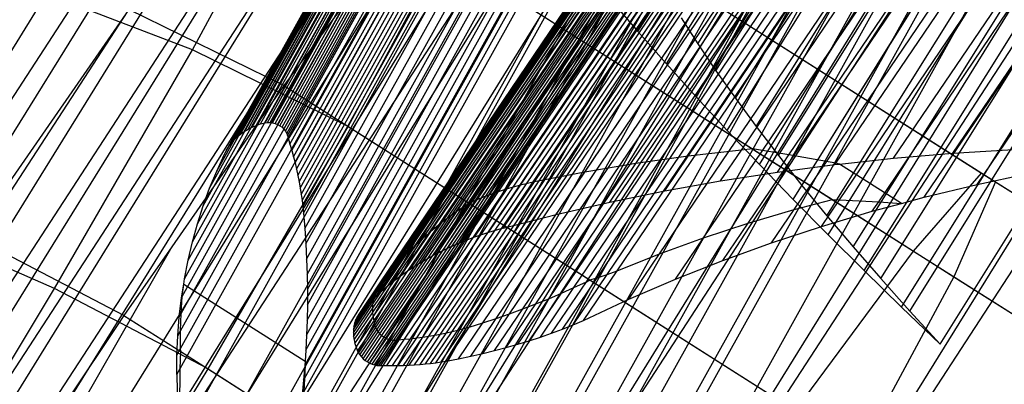
# Model space of a CAD drawing. Units: centimetres. Extents: x -602 to 971, y 23 to 1055.
# Drawn here: x -87 to -87, y 84 to 84 of the extents above; entities that cross this region are included whole.
import ezdxf

# ---------------------------------------------------------------- set-up
doc = ezdxf.new("R2010")
doc.units = ezdxf.units.CM
doc.layers.add('Engins', color=7, linetype='Continuous')

# ---------------------------------------------------------------- blocks, each defined once
blk = doc.blocks.new('total sub')
at = {"layer": 'Engins', "color": 0}
for p, q in [((28.5574, 592.0779, 82.157), (27.3362, 605.9485, 79.6265)), ((28.7409, 592.0143, 81.7199), (27.5196, 605.8849, 79.1894)), ((28.9337, 591.9522, 81.2866), (27.7124, 605.8228, 78.7561)), ((28.2257, 591.9204, 81.4538), (27.0044, 605.791, 78.9233)), ((29.1358, 591.8917, 80.8574), (27.9146, 605.7623, 78.3269)), ((28.4786, 591.8681, 81.0453), (27.2574, 605.7387, 78.5148)), ((29.3472, 591.8328, 80.4324), (28.1259, 605.7034, 77.9019)), ((28.7402, 591.8176, 80.6422), (27.519, 605.6882, 78.1117)), ((29.0104, 591.7688, 80.2445), (27.7891, 605.6394, 77.714)), ((29.5677, 591.7755, 80.0119), (28.3464, 605.646, 77.4814)), ((29.2889, 591.7218, 79.8524), (28.0677, 605.5924, 77.3219)), ((29.7972, 591.7198, 79.596), (28.5759, 605.5904, 77.0655)), ((29.5757, 591.6766, 79.4661), (28.3545, 605.5472, 76.9356)), ((30.0356, 591.6658, 79.1849), (28.8143, 605.5364, 76.6544)), ((29.8707, 591.6332, 79.0858), (28.6495, 605.5038, 76.5553)), ((30.1737, 591.5916, 78.7116), (28.9525, 605.4622, 76.1811)), ((30.2828, 591.6135, 78.7788), (29.0616, 605.4841, 76.2483)), ((30.4846, 591.5519, 78.3438), (29.2634, 605.4225, 75.8133)), ((30.5387, 591.5629, 78.3779), (29.3175, 605.4335, 75.8474)), ((30.8032, 591.514, 77.9824), (29.582, 605.3846, 75.4519)), ((30.1753, 592.4748, 87.0502), (29.5746, 604.1006, 95.098)), ((30.4043, 592.4125, 87.1572), (29.8036, 604.0383, 95.2051)), ((29.9088, 592.2362, 87.375), (29.3081, 603.862, 95.4229)), ((30.1968, 592.1601, 87.5064), (29.5961, 603.7859, 95.5543)), ((29.6504, 592.0036, 87.7109), (29.0501, 603.6204, 95.7525)), ((29.995, 591.9747, 87.9074), (29.3979, 603.5312, 95.9073)), ((29.3952, 591.8748, 88.1251), (28.801, 603.3761, 96.0868)), ((29.7998, 591.8424, 88.3502), (29.2091, 603.2746, 96.264)), ((29.1498, 591.7263, 88.5321), (28.5606, 603.1292, 96.4256)), ((29.618, 591.6309, 88.743), (29.0298, 603.016, 96.6242)), ((28.917, 591.5041, 88.8941), (28.3292, 602.8797, 96.7688)), ((29.4467, 591.3996, 89.1266), (28.86, 602.7556, 96.9877)), ((28.6932, 591.2798, 89.2605), (28.1069, 602.6278, 97.1161)), ((29.2851, 591.167, 89.5136), (28.6998, 602.4935, 97.3543)), ((28.4786, 591.0535, 89.6313), (27.8937, 602.3735, 97.4675)), ((29.1331, 590.933, 89.9038), (28.5494, 602.2299, 97.7239)), ((28.2733, 590.8254, 90.0061), (27.6898, 602.1171, 97.8227)), ((28.2181, 590.7598, 90.1143), (27.6351, 602.0433, 97.9253)), ((28.1669, 590.6935, 90.2242), (27.5844, 601.9686, 98.0293)), ((28.9909, 590.6979, 90.297), (28.4087, 601.9648, 98.0964)), ((28.1199, 590.6265, 90.3354), (27.5378, 601.8932, 98.1347)), ((28.9561, 590.6453, 90.3846), (28.3743, 601.9056, 98.1794)), ((28.077, 590.559, 90.4481), (27.4954, 601.8172, 98.2414)), ((28.9198, 590.593, 90.4717), (28.3384, 601.8466, 98.2619)), ((28.0384, 590.4911, 90.562), (27.4571, 601.7405, 98.3493)), ((28.8823, 590.5347, 90.5541), (28.3009, 601.7878, 98.344)), ((28.8441, 590.4618, 90.6256), (28.2619, 601.7294, 98.4255)), ((28.0053, 590.3962, 90.6586), (27.4232, 601.6634, 98.4582)), ((28.7631, 590.3171, 90.7673), (28.1794, 601.6133, 98.587)), ((28.8043, 590.3892, 90.6967), (28.2214, 601.6712, 98.5065)), ((27.9767, 590.2989, 90.7548), (27.3935, 601.5858, 98.5681)), ((28.7203, 590.2454, 90.8374), (28.1359, 601.5558, 98.6669)), ((27.9523, 590.2011, 90.8518), (27.3681, 601.5079, 98.6788)), ((28.6761, 590.1742, 90.907), (28.0909, 601.4986, 98.7462)), ((28.6303, 590.1034, 90.976), (28.0445, 601.4417, 98.8249)), ((27.9323, 590.1029, 90.9493), (27.3471, 601.4297, 98.7902)), ((28.5831, 590.0331, 91.0446), (27.9966, 601.3851, 98.9029)), ((27.9167, 590.0043, 91.0474), (27.3304, 601.3513, 98.9022)), ((28.5345, 589.9633, 91.1126), (27.9472, 601.329, 98.9804)), ((27.9055, 589.9056, 91.1458), (27.3182, 601.2728, 99.0147)), ((28.4844, 589.894, 91.18), (27.8965, 601.2732, 99.0572)), ((28.4194, 589.8108, 91.2607), (27.8307, 601.2062, 99.1491)), ((28.4417, 589.8382, 91.2341), (27.8532, 601.2283, 99.1188)), ((28.4634, 589.866, 91.2072), (27.8752, 601.2507, 99.0881)), ((27.8986, 589.784, 91.2673), (27.31, 601.1762, 99.1535)), ((27.8986, 589.8066, 91.2446), (27.3103, 601.1942, 99.1275)), ((27.9006, 589.7614, 91.2899), (27.3117, 601.1584, 99.1794)), ((27.9046, 589.739, 91.3125), (27.3155, 601.1407, 99.2053)), ((28.3487, 589.73, 91.3388), (27.7591, 601.1409, 99.238)), ((28.3729, 589.7566, 91.3131), (27.7836, 601.1625, 99.2087)), ((28.3965, 589.7836, 91.2871), (27.8074, 601.1842, 99.1791)), ((27.9107, 589.7168, 91.3349), (27.3213, 601.1232, 99.2309)), ((27.9187, 589.695, 91.3571), (27.3291, 601.1061, 99.2563)), ((27.9287, 589.6737, 91.3788), (27.3388, 601.0893, 99.2812)), ((28.2985, 589.6775, 91.3894), (27.7084, 601.0985, 99.2955)), ((28.3239, 589.7036, 91.3643), (27.7341, 601.1196, 99.2669)), ((27.9406, 589.6529, 91.4001), (27.3505, 601.0731, 99.3056)), ((27.9543, 589.6328, 91.4208), (27.364, 601.0573, 99.3293)), ((27.9699, 589.6133, 91.4409), (27.3794, 601.0421, 99.3524)), ((27.9872, 589.5946, 91.4602), (27.3965, 601.0276, 99.3746)), ((28.2186, 589.6011, 91.4627), (27.6278, 601.0367, 99.3789)), ((28.2458, 589.6263, 91.4386), (27.6552, 601.057, 99.3515)), ((28.2725, 589.6517, 91.4142), (27.6821, 601.0777, 99.3237)), ((28.0062, 589.5769, 91.4787), (27.4152, 601.0139, 99.3959)), ((28.0267, 589.56, 91.4964), (27.4356, 601.0009, 99.4162)), ((28.0384, 589.5524, 91.5045), (27.4472, 600.995, 99.4256)), ((28.0517, 589.5462, 91.5112), (27.4604, 600.9903, 99.4333)), ((28.0662, 589.5416, 91.5164), (27.4749, 600.9869, 99.4393)), ((28.0816, 589.5387, 91.5199), (27.4902, 600.9848, 99.4434)), ((28.0975, 589.5376, 91.5217), (27.5061, 600.9842, 99.4455)), ((28.1135, 589.5382, 91.5216), (27.5221, 600.985, 99.4455)), ((28.1293, 589.5407, 91.5197), (27.5378, 600.9872, 99.4435)), ((28.1443, 589.5449, 91.5161), (27.5529, 600.9908, 99.4395)), ((28.1583, 589.5507, 91.5108), (27.567, 600.9957, 99.4335)), ((28.171, 589.558, 91.504), (27.5797, 601.0017, 99.4258)), ((28.1819, 589.5666, 91.4958), (27.5907, 601.0087, 99.4165)), ((28.1909, 589.5763, 91.4865), (27.5998, 601.0165, 99.4058)), ((26.7683, 590.1361, 78.9805), (25.6326, 598.3079, 67.4818)), ((26.7785, 590.1466, 78.987), (25.6428, 598.3184, 67.4883)), ((26.7905, 590.1558, 78.9923), (25.6548, 598.3276, 67.4936)), ((26.804, 590.1634, 78.9964), (25.6683, 598.3353, 67.4977)), ((26.8187, 590.1693, 78.9991), (25.683, 598.3411, 67.5004)), ((26.8341, 590.1733, 79.0004), (25.6984, 598.3451, 67.5017)), ((26.85, 590.1752, 79.0003), (25.7143, 598.347, 67.5016)), ((26.866, 590.1752, 78.9986), (25.7303, 598.347, 67.4999)), ((26.8816, 590.173, 78.9956), (25.7459, 598.3448, 67.4969)), ((26.8964, 590.1689, 78.9912), (25.7607, 598.3407, 67.4925)), ((26.9102, 590.1629, 78.9855), (25.7745, 598.3347, 67.4869)), ((26.9225, 590.1552, 78.9788), (25.7868, 598.327, 67.4801)), ((26.933, 590.1458, 78.9712), (25.7973, 598.3177, 67.4725)), ((26.7356, 590.0907, 78.9515), (25.5998, 598.2625, 67.4528)), ((26.7511, 590.1138, 78.9664), (25.6154, 598.2856, 67.4677)), ((26.9648, 590.1229, 78.9517), (25.8291, 598.2947, 67.453)), ((26.9961, 590.0994, 78.9319), (25.8604, 598.2712, 67.4332)), ((27.0269, 590.0755, 78.9119), (25.8912, 598.2473, 67.4132)), ((26.7, 590.0177, 78.9031), (25.5643, 598.1895, 67.4044)), ((26.7099, 590.0425, 78.9198), (25.5742, 598.2143, 67.4211)), ((26.7218, 590.0669, 78.9359), (25.5861, 598.2387, 67.4372)), ((27.0572, 590.0512, 78.8916), (25.9215, 598.223, 67.3929)), ((27.0869, 590.0264, 78.8711), (25.9512, 598.1982, 67.3724)), ((26.6859, 589.9669, 78.8684), (25.5502, 598.1387, 67.3697)), ((26.692, 589.9924, 78.8859), (25.5563, 598.1642, 67.3872)), ((27.116, 590.0011, 78.8502), (25.9803, 598.1729, 67.3515)), ((27.1446, 589.9755, 78.8292), (26.0089, 598.1473, 67.3305)), ((26.6799, 589.9154, 78.8324), (25.5442, 598.0872, 67.3337)), ((26.6819, 589.9412, 78.8505), (25.5462, 598.113, 67.3518)), ((27.1727, 589.9494, 78.8079), (26.037, 598.1212, 67.3092)), ((27.2001, 589.9229, 78.7863), (26.0644, 598.0947, 67.2876)), ((27.227, 589.896, 78.7646), (26.0913, 598.0678, 67.2659)), ((26.6799, 589.8897, 78.8141), (25.5442, 598.0615, 67.3154)), ((26.682, 589.8641, 78.7957), (25.5463, 598.0359, 67.2971)), ((26.6861, 589.8388, 78.7774), (25.5504, 598.0106, 67.2787)), ((27.2533, 589.8687, 78.7426), (26.1176, 598.0405, 67.2439)), ((27.279, 589.841, 78.7204), (26.1433, 598.0128, 67.2217)), ((26.7104, 589.7295, 78.6972), (25.5747, 597.9013, 67.1985)), ((27.3407, 589.7721, 78.6653), (26.205, 597.9439, 67.1666)), ((27.4011, 589.7024, 78.6098), (26.2654, 597.8742, 67.1111)), ((26.7391, 589.621, 78.6173), (25.6034, 597.7928, 67.1186)), ((27.4601, 589.6319, 78.5539), (26.3244, 597.8037, 67.0552)), ((27.5178, 589.5606, 78.4975), (26.3821, 597.7324, 66.9988)), ((26.7721, 589.5136, 78.5377), (25.6364, 597.6854, 67.039)), ((27.5741, 589.4886, 78.4407), (26.4384, 597.6604, 66.9421)), ((26.8093, 589.4072, 78.4585), (25.6736, 597.579, 66.9598)), ((27.6291, 589.4158, 78.3836), (26.4934, 597.5876, 66.8849)), ((27.6826, 589.3422, 78.326), (26.5469, 597.514, 66.8273)), ((26.8507, 589.3021, 78.3797), (25.715, 597.4739, 66.881)), ((27.7347, 589.268, 78.2681), (26.599, 597.4398, 66.7694)), ((26.8963, 589.1984, 78.3014), (25.7606, 597.3702, 66.8027)), ((27.7854, 589.193, 78.2098), (26.6497, 597.3648, 66.7111)), ((26.946, 589.096, 78.2238), (25.8103, 597.2678, 66.7251)), ((27.8343, 589.1198, 78.1478), (26.699, 597.2892, 66.6525)), ((27.8808, 589.0529, 78.0756), (26.7468, 597.2128, 66.5935)), ((26.9985, 589.0041, 78.1344), (25.8641, 597.167, 66.6482)), ((27.9259, 588.9854, 78.003), (26.7931, 597.1359, 66.5343)), ((27.0546, 588.9171, 78.0411), (25.9219, 597.0679, 66.572)), ((27.1147, 588.8318, 77.9489), (25.9836, 596.9705, 66.4967)), ((27.1787, 588.748, 77.8579), (26.0492, 596.875, 66.4223)), ((27.2487, 588.6507, 77.7897), (26.1187, 596.7814, 66.3489)), ((28.1181, 588.654, 77.7154), (26.9875, 596.789, 66.2685)), ((27.5067, 588.3045, 77.5688), (26.3734, 596.4589, 66.0946)), ((28.3252, 588.2861, 77.4865), (27.1911, 596.4459, 66.0046)), ((27.7724, 587.9695, 77.3416), (26.6367, 596.1413, 65.8429)), ((28.5397, 587.9352, 77.2415), (27.404, 596.107, 65.7428)), ((28.0442, 587.657, 77.0927), (26.9085, 595.8288, 65.594)), ((28.7617, 587.6006, 76.9817), (27.6259, 595.7724, 65.483)), ((28.3244, 587.3497, 76.8466), (27.1887, 595.5215, 65.3479)), ((28.9926, 587.2703, 76.7242), (27.8569, 595.4421, 65.2255)), ((28.6129, 587.0477, 76.6035), (27.4772, 595.2195, 65.1048)), ((29.2325, 586.9446, 76.469), (28.0968, 595.1164, 64.9703)), ((28.9095, 586.7512, 76.3634), (27.7738, 594.923, 64.8647)), ((29.4812, 586.6236, 76.2163), (28.3455, 594.7954, 64.7176)), ((29.2142, 586.4602, 76.1266), (28.0785, 594.632, 64.6279)), ((29.7386, 586.3074, 75.9662), (28.6029, 594.4792, 64.4675)), ((29.5267, 586.175, 75.8931), (28.391, 594.3468, 64.3944)), ((30.0045, 585.9962, 75.7188), (28.8688, 594.168, 64.2201)), ((29.8469, 585.8957, 75.6629), (28.7112, 594.0675, 64.1642)), ((30.2788, 585.6902, 75.4742), (29.1431, 593.862, 63.9755)), ((30.1747, 585.6223, 75.4363), (29.0389, 593.7941, 63.9376)), ((30.6273, 593.7631, 109.7369), (31.2453, 587.0201, 111.5496)), ((29.8977, 593.7123, 109.7863), (30.5161, 586.9641, 111.6004)), ((31.2313, 587.1027, 58.4604), (30.7735, 593.7084, 60.233)), ((29.1676, 593.6544, 109.8186), (29.786, 586.9056, 111.6328)), ((29.7696, 587.0196, 58.3927), (29.3106, 593.6421, 60.1698)), ((30.5008, 587.0635, 58.4177), (30.0423, 593.6788, 60.1928)), ((28.4376, 593.5893, 109.8338), (29.0556, 586.8447, 111.6469)), ((29.0382, 586.9708, 58.3855), (28.5789, 593.5983, 60.164)), ((27.8324, 593.5226, 109.8157), (28.4494, 586.7898, 111.6256)), ((28.3072, 586.9173, 58.3961), (27.8477, 593.5474, 60.1753)), ((28.1345, 593.5584, 109.8306), (28.7522, 586.8181, 111.6426)), ((30.5099, 585.3551, 75.2132), (29.3742, 593.5269, 63.7145)), ((30.5615, 585.3894, 75.2325), (29.4258, 593.5612, 63.7338)), ((27.5769, 586.8591, 58.4245), (27.1175, 593.4894, 60.2037)), ((27.5318, 593.4822, 109.789), (28.1478, 586.76, 111.5961)), ((26.848, 586.7962, 58.4706), (26.3887, 593.4245, 60.2492)), ((27.2332, 593.437, 109.7506), (27.848, 586.7287, 111.5539)), ((26.246, 586.7357, 58.5406), (25.7871, 593.3581, 60.3176)), ((26.5461, 586.7675, 58.4995), (26.0869, 593.3936, 60.2776)), ((26.9372, 593.3873, 109.7005), (27.5504, 586.6959, 111.4993)), ((25.9483, 586.7008, 58.5937), (25.4897, 593.3179, 60.3693)), ((26.6444, 593.333, 109.639), (27.2558, 586.6617, 111.4324)), ((25.6534, 586.6629, 58.6587), (25.1953, 593.273, 60.4325)), ((26.3553, 593.2744, 109.5659), (26.9645, 586.6262, 111.3532)), ((30.8524, 585.0941, 74.9939), (29.7167, 593.2659, 63.4952)), ((26.0704, 593.2115, 109.4816), (26.6772, 586.5895, 111.2618)), ((25.7902, 593.1445, 109.3862), (26.3944, 586.5515, 111.1586)), ((25.5153, 593.0734, 109.2798), (26.1165, 586.5125, 111.0435)), ((25.2462, 592.9983, 109.1626), (25.8442, 586.4723, 110.917)), ((30.3843, 592.4839, 83.7336), (36.1285, 592.946, 83.4947)), ((30.4824, 592.4918, 86.1066), (36.2266, 592.9539, 85.8677)), ((24.9833, 592.9195, 109.0349), (25.5779, 586.4313, 110.7791)), ((30.1753, 592.4748, 87.0502), (30.4503, 592.7105, 86.7302)), ((30.4043, 592.4125, 87.1572), (30.621, 592.6627, 86.812)), ((26.7579, 592.1921, 83.8844), (30.3843, 592.4839, 83.7336)), ((26.8559, 592.2, 86.2574), (30.4824, 592.4918, 86.1066)), ((29.9088, 592.2362, 87.375), (30.1753, 592.4748, 87.0502)), ((30.3389, 591.8635, 81.4415), (30.3843, 592.4839, 83.7336)), ((30.3843, 592.4839, 83.7336), (30.4824, 592.4918, 86.1066)), ((30.4824, 592.4918, 86.1066), (30.6264, 591.8866, 88.3987)), ((30.1968, 592.1601, 87.5064), (30.4043, 592.4125, 87.1572)), ((30.6264, 591.8866, 88.3987), (36.3706, 592.3488, 88.1598)), ((30.3389, 591.8635, 81.4415), (36.0831, 592.3257, 81.2026)), ((29.6712, 592.0137, 87.6787), (29.9088, 592.2362, 87.375)), ((30.1103, 592.049, 87.6604), (30.1968, 592.1601, 87.5064)), ((28.3835, 592.143, 82.5977), (28.5574, 592.0779, 82.157)), ((28.5574, 592.0779, 82.157), (28.7409, 592.0143, 81.7199)), ((30.1103, 592.049, 87.6604), (29.6712, 592.0137, 87.6787)), ((29.995, 591.9747, 87.9074), (30.1103, 592.049, 87.6604)), ((29.9986, 591.9054, 87.8595), (30.1103, 592.049, 87.6604)), ((28.7409, 592.0143, 81.7199), (28.9337, 591.9522, 81.2866)), ((29.6504, 592.0036, 87.7109), (29.3952, 591.8748, 88.1251)), ((29.4016, 591.7503, 88.039), (29.6508, 591.9946, 87.7047)), ((29.6712, 592.0137, 87.6787), (29.6504, 592.0036, 87.7109)), ((29.6508, 591.9946, 87.7047), (29.6504, 592.0036, 87.7109)), ((29.6508, 591.9946, 87.7047), (29.6712, 592.0137, 87.6787)), ((27.9815, 591.9743, 81.8673), (28.2257, 591.9204, 81.4538)), ((28.2257, 591.9204, 81.4538), (28.4786, 591.8681, 81.0453)), ((28.9337, 591.9522, 81.2866), (29.1358, 591.8917, 80.8574)), ((29.7998, 591.8424, 88.3502), (29.995, 591.9747, 87.9074)), ((29.9986, 591.9054, 87.8595), (29.995, 591.9747, 87.9074)), ((26.7125, 591.5717, 81.5923), (30.3389, 591.8635, 81.4415)), ((28.4786, 591.8681, 81.0453), (28.7402, 591.8176, 80.6422)), ((29.1358, 591.8917, 80.8574), (29.3472, 591.8328, 80.4324)), ((29.3952, 591.8748, 88.1251), (29.1998, 591.7719, 88.4581)), ((29.4016, 591.7503, 88.039), (29.3952, 591.8748, 88.1251)), ((29.7647, 591.8173, 88.4346), (30.6264, 591.8866, 88.3987)), ((29.8098, 591.6488, 88.2162), (29.9986, 591.9054, 87.8595)), ((30.3492, 590.673, 79.3864), (30.3389, 591.8635, 81.4415)), ((30.6264, 591.8866, 88.3987), (30.8065, 590.7098, 90.4538)), ((28.7402, 591.8176, 80.6422), (29.0104, 591.7688, 80.2445)), ((29.1998, 591.7719, 88.4581), (29.7647, 591.8173, 88.4346)), ((29.3472, 591.8328, 80.4324), (29.5677, 591.7755, 80.0119)), ((29.618, 591.6309, 88.743), (29.7647, 591.8173, 88.4346)), ((29.7647, 591.8173, 88.4346), (29.7998, 591.8424, 88.3502)), ((29.8098, 591.6488, 88.2162), (29.7998, 591.8424, 88.3502)), ((27, 591.5949, 88.5495), (29.1998, 591.7719, 88.4581)), ((29.0104, 591.7688, 80.2445), (29.2889, 591.7218, 79.8524)), ((29.1998, 591.7719, 88.4581), (29.1498, 591.7263, 88.5321)), ((29.1613, 591.5034, 88.3778), (29.4016, 591.7503, 88.039)), ((29.5677, 591.7755, 80.0119), (29.7972, 591.7198, 79.596)), ((29.1498, 591.7263, 88.5321), (28.917, 591.5041, 88.8941)), ((29.1613, 591.5034, 88.3778), (29.1498, 591.7263, 88.5321)), ((29.2889, 591.7218, 79.8524), (29.5757, 591.6766, 79.4661)), ((29.7972, 591.7198, 79.596), (30.0356, 591.6658, 79.1849)), ((29.4467, 591.3996, 89.1266), (29.618, 591.6309, 88.743)), ((29.5757, 591.6766, 79.4661), (29.8707, 591.6332, 79.0858)), ((29.6304, 591.3902, 88.5763), (29.618, 591.6309, 88.743)), ((29.6304, 591.3902, 88.5763), (29.8098, 591.6488, 88.2162)), ((29.8707, 591.6332, 79.0858), (30.1737, 591.5916, 78.7116)), ((30.0356, 591.6658, 79.1849), (30.2828, 591.6135, 78.7788)), ((26.7125, 591.5717, 81.5923), (26.7228, 590.3812, 79.5372)), ((27.1801, 590.418, 90.6046), (27, 591.5949, 88.5495)), ((30.1737, 591.5916, 78.7116), (30.4846, 591.5519, 78.3438)), ((30.2828, 591.6135, 78.7788), (30.5387, 591.5629, 78.3779)), ((30.4846, 591.5519, 78.3438), (30.8032, 591.514, 77.9824)), ((30.5387, 591.5629, 78.3779), (30.8032, 591.514, 77.9824)), ((28.917, 591.5041, 88.8941), (28.6932, 591.2798, 89.2605)), ((28.9299, 591.2539, 88.7209), (28.917, 591.5041, 88.8941)), ((28.9299, 591.2539, 88.7209), (29.1613, 591.5034, 88.3778)), ((29.2851, 591.167, 89.5136), (29.4467, 591.3996, 89.1266)), ((29.4607, 591.1298, 88.9398), (29.4467, 591.3996, 89.1266)), ((29.4607, 591.1298, 88.9398), (29.6304, 591.3902, 88.5763)), ((26.1568, 590.2225, 90.5609), (25.9795, 591.381, 88.538)), ((28.6932, 591.2798, 89.2605), (28.4786, 591.0535, 89.6313)), ((28.7076, 591.002, 89.0682), (28.6932, 591.2798, 89.2605)), ((28.7076, 591.002, 89.0682), (28.9299, 591.2539, 88.7209)), ((29.1331, 590.933, 89.9038), (29.2851, 591.167, 89.5136)), ((29.3005, 590.8677, 89.3065), (29.2851, 591.167, 89.5136)), ((29.3005, 590.8677, 89.3065), (29.4607, 591.1298, 88.9398)), ((28.4786, 591.0535, 89.6313), (28.2733, 590.8254, 90.0061)), ((28.4944, 590.7477, 89.4196), (28.4786, 591.0535, 89.6313)), ((28.4944, 590.7477, 89.4196), (28.7076, 591.002, 89.0682)), ((28.9909, 590.6979, 90.297), (29.1331, 590.933, 89.9038)), ((29.1501, 590.6041, 89.6761), (29.1331, 590.933, 89.9038)), ((29.1501, 590.6041, 89.6761), (29.3005, 590.8677, 89.3065)), ((28.2733, 590.8254, 90.0061), (28.2181, 590.7598, 90.1143)), ((28.2905, 590.4913, 89.7748), (28.2733, 590.8254, 90.0061)), ((28.2181, 590.7598, 90.1143), (28.1669, 590.6935, 90.2242)), ((28.2358, 590.4175, 89.8774), (28.2181, 590.7598, 90.1143)), ((28.2905, 590.4913, 89.7748), (28.4944, 590.7477, 89.4196)), ((28.1669, 590.6935, 90.2242), (28.1199, 590.6265, 90.3354)), ((28.185, 590.3428, 89.9814), (28.1669, 590.6935, 90.2242)), ((28.8929, 590.5558, 90.5334), (30.8065, 590.7098, 90.4538)), ((28.9561, 590.6453, 90.3846), (28.9909, 590.6979, 90.297)), ((29.0094, 590.339, 90.0485), (28.9909, 590.6979, 90.297)), ((26.7228, 590.3812, 79.5372), (30.3492, 590.673, 79.3864)), ((28.1199, 590.6265, 90.3354), (28.077, 590.559, 90.4481)), ((28.1385, 590.2674, 90.0869), (28.1199, 590.6265, 90.3354)), ((28.9198, 590.593, 90.4717), (28.9561, 590.6453, 90.3846)), ((28.975, 590.2798, 90.1315), (28.9561, 590.6453, 90.3846)), ((28.8929, 590.5558, 90.5334), (28.9198, 590.593, 90.4717)), ((28.9391, 590.2208, 90.2141), (28.9198, 590.593, 90.4717)), ((29.0094, 590.339, 90.0485), (29.1501, 590.6041, 89.6761)), ((28.0363, 590.4869, 90.569), (28.8929, 590.5558, 90.5334)), ((28.077, 590.559, 90.4481), (28.0384, 590.4911, 90.562)), ((28.096, 590.1914, 90.1936), (28.077, 590.559, 90.4481)), ((28.8441, 590.4618, 90.6256), (28.8823, 590.5347, 90.5541)), ((28.8823, 590.5347, 90.5541), (28.8929, 590.5558, 90.5334)), ((28.9016, 590.162, 90.2961), (28.8823, 590.5347, 90.5541)), ((27.1801, 590.418, 90.6046), (28.0363, 590.4869, 90.569)), ((28.0363, 590.4869, 90.569), (28.0053, 590.3962, 90.6586)), ((28.0384, 590.4911, 90.562), (28.0363, 590.4869, 90.569)), ((28.0578, 590.1147, 90.3014), (28.0384, 590.4911, 90.562)), ((28.2905, 590.4913, 89.7748), (28.2358, 590.4175, 89.8774)), ((28.8043, 590.3892, 90.6967), (28.8441, 590.4618, 90.6256)), ((28.8626, 590.1036, 90.3776), (28.8441, 590.4618, 90.6256)), ((27.1801, 590.418, 90.6046), (26.1568, 590.2225, 90.5609)), ((27.3841, 588.7496, 92.2826), (27.1801, 590.418, 90.6046)), ((28.0053, 590.3962, 90.6586), (27.9767, 590.2989, 90.7548)), ((28.0239, 590.0376, 90.4104), (28.0053, 590.3962, 90.6586)), ((28.2358, 590.4175, 89.8774), (28.185, 590.3428, 89.9814)), ((28.7631, 590.3171, 90.7673), (28.8043, 590.3892, 90.6967)), ((28.8221, 590.0454, 90.4586), (28.8043, 590.3892, 90.6967)), ((26.7228, 590.3812, 79.5372), (25.7066, 590.1863, 79.6665)), ((26.7228, 590.3812, 79.5372), (26.7686, 589.204, 78.3611)), ((28.185, 590.3428, 89.9814), (28.1385, 590.2674, 90.0869)), ((28.975, 590.2798, 90.1315), (29.0094, 590.339, 90.0485)), ((27.9767, 590.2989, 90.7548), (27.9523, 590.2011, 90.8518)), ((27.9942, 589.96, 90.5202), (27.9767, 590.2989, 90.7548)), ((28.1385, 590.2674, 90.0869), (28.096, 590.1914, 90.1936)), ((28.7203, 590.2454, 90.8374), (28.7631, 590.3171, 90.7673)), ((28.7801, 589.9875, 90.5391), (28.7631, 590.3171, 90.7673)), ((28.9391, 590.2208, 90.2141), (28.975, 590.2798, 90.1315)), ((26.1568, 590.2225, 90.5609), (25.1604, 589.9365, 90.4455)), ((26.3576, 588.5802, 92.2127), (26.1568, 590.2225, 90.5609)), ((28.6761, 590.1742, 90.907), (28.7203, 590.2454, 90.8374)), ((28.7366, 589.93, 90.619), (28.7203, 590.2454, 90.8374)), ((28.9016, 590.162, 90.2961), (28.9391, 590.2208, 90.2141)), ((25.7066, 590.1863, 79.6665), (25.771, 588.533, 78.0147)), ((26.7683, 590.1361, 78.9805), (26.7785, 590.1466, 78.987)), ((26.7785, 590.1466, 78.987), (26.7905, 590.1558, 78.9923)), ((26.7905, 590.1558, 78.9923), (26.804, 590.1634, 78.9964)), ((26.804, 590.1634, 78.9964), (26.8187, 590.1693, 78.9991)), ((26.8187, 590.1693, 78.9991), (26.8341, 590.1733, 79.0004)), ((26.8341, 590.1733, 79.0004), (26.85, 590.1752, 79.0003)), ((26.85, 590.1752, 79.0003), (26.866, 590.1752, 78.9986)), ((26.866, 590.1752, 78.9986), (26.8816, 590.173, 78.9956)), ((26.8816, 590.173, 78.9956), (26.8964, 590.1689, 78.9912)), ((26.8964, 590.1689, 78.9912), (26.9102, 590.1629, 78.9855)), ((26.9102, 590.1629, 78.9855), (26.9225, 590.1552, 78.9788)), ((26.9225, 590.1552, 78.9788), (26.933, 590.1458, 78.9712)), ((27.9523, 590.2011, 90.8518), (27.9323, 590.1029, 90.9493)), ((27.9688, 589.8821, 90.6309), (27.9523, 590.2011, 90.8518)), ((28.096, 590.1914, 90.1936), (28.0578, 590.1147, 90.3014)), ((28.6303, 590.1034, 90.976), (28.6761, 590.1742, 90.907)), ((28.6916, 589.8728, 90.6983), (28.6761, 590.1742, 90.907)), ((28.8626, 590.1036, 90.3776), (28.9016, 590.162, 90.2961)), ((26.7218, 590.0669, 78.9359), (26.7356, 590.0907, 78.9515)), ((26.7356, 590.0907, 78.9515), (26.7511, 590.1138, 78.9664)), ((26.7511, 590.1138, 78.9664), (26.7683, 590.1361, 78.9805)), ((26.933, 590.1458, 78.9712), (26.9648, 590.1229, 78.9517)), ((26.9648, 590.1229, 78.9517), (26.9961, 590.0994, 78.9319)), ((26.9961, 590.0994, 78.9319), (27.0269, 590.0755, 78.9119)), ((27.9323, 590.1029, 90.9493), (27.9167, 590.0043, 91.0474)), ((27.9478, 589.8039, 90.7423), (27.9323, 590.1029, 90.9493)), ((28.0578, 590.1147, 90.3014), (28.0239, 590.0376, 90.4104)), ((28.5831, 590.0331, 91.0446), (28.6303, 590.1034, 90.976)), ((28.6452, 589.8159, 90.777), (28.6303, 590.1034, 90.976)), ((28.8221, 590.0454, 90.4586), (28.8626, 590.1036, 90.3776)), ((26.7, 590.0177, 78.9031), (26.7099, 590.0425, 78.9198)), ((26.7099, 590.0425, 78.9198), (26.7218, 590.0669, 78.9359)), ((27.0269, 590.0755, 78.9119), (27.0572, 590.0512, 78.8916)), ((27.0572, 590.0512, 78.8916), (27.0869, 590.0264, 78.8711)), ((28.0239, 590.0376, 90.4104), (27.9942, 589.96, 90.5202)), ((28.5345, 589.9633, 91.1126), (28.5831, 590.0331, 91.0446)), ((28.5973, 589.7594, 90.8551), (28.5831, 590.0331, 91.0446)), ((28.7801, 589.9875, 90.5391), (28.8221, 590.0454, 90.4586)), ((26.6859, 589.9669, 78.8684), (26.692, 589.9924, 78.8859)), ((26.692, 589.9924, 78.8859), (26.7, 590.0177, 78.9031)), ((27.0869, 590.0264, 78.8711), (27.116, 590.0011, 78.8502)), ((27.116, 590.0011, 78.8502), (27.1446, 589.9755, 78.8292)), ((27.1446, 589.9755, 78.8292), (27.1727, 589.9494, 78.8079)), ((27.9167, 590.0043, 91.0474), (27.9055, 589.9056, 91.1458)), ((27.9311, 589.7255, 90.8543), (27.9167, 590.0043, 91.0474)), ((28.7366, 589.93, 90.619), (28.7801, 589.9875, 90.5391)), ((26.6799, 589.9154, 78.8324), (26.6819, 589.9412, 78.8505)), ((26.6799, 589.8897, 78.8141), (26.6799, 589.9154, 78.8324)), ((26.6819, 589.9412, 78.8505), (26.6859, 589.9669, 78.8684)), ((27.1727, 589.9494, 78.8079), (27.2001, 589.9229, 78.7863)), ((27.2001, 589.9229, 78.7863), (27.227, 589.896, 78.7646)), ((27.9942, 589.96, 90.5202), (27.9688, 589.8821, 90.6309)), ((28.4844, 589.894, 91.18), (28.5345, 589.9633, 91.1126)), ((28.5479, 589.7032, 90.9325), (28.5345, 589.9633, 91.1126)), ((28.6916, 589.8728, 90.6983), (28.7366, 589.93, 90.619)), ((26.682, 589.8641, 78.7957), (26.6799, 589.8897, 78.8141)), ((26.6861, 589.8388, 78.7774), (26.682, 589.8641, 78.7957)), ((27.227, 589.896, 78.7646), (27.2533, 589.8687, 78.7426)), ((27.2533, 589.8687, 78.7426), (27.279, 589.841, 78.7204)), ((27.9055, 589.9056, 91.1458), (27.8986, 589.8066, 91.2446)), ((27.9188, 589.647, 90.9668), (27.9055, 589.9056, 91.1458)), ((27.9688, 589.8821, 90.6309), (27.9478, 589.8039, 90.7423)), ((28.4417, 589.8382, 91.2341), (28.4634, 589.866, 91.2072)), ((28.4634, 589.866, 91.2072), (28.4844, 589.894, 91.18)), ((28.4759, 589.6249, 91.0403), (28.4634, 589.866, 91.2072)), ((28.4971, 589.6474, 91.0093), (28.4844, 589.894, 91.18)), ((28.6452, 589.8159, 90.777), (28.6916, 589.8728, 90.6983)), ((26.7104, 589.7295, 78.6972), (26.6861, 589.8388, 78.7774)), ((27.279, 589.841, 78.7204), (27.3407, 589.7721, 78.6653)), ((27.911, 589.5684, 91.0797), (27.8986, 589.8066, 91.2446)), ((27.8986, 589.8066, 91.2446), (27.8986, 589.784, 91.2673)), ((27.9478, 589.8039, 90.7423), (27.9311, 589.7255, 90.8543)), ((28.3965, 589.7836, 91.2871), (28.4194, 589.8108, 91.2607)), ((28.4194, 589.8108, 91.2607), (28.4417, 589.8382, 91.2341)), ((28.4313, 589.5804, 91.1012), (28.4194, 589.8108, 91.2607)), ((28.4539, 589.6025, 91.0709), (28.4417, 589.8382, 91.2341)), ((28.5973, 589.7594, 90.8551), (28.6452, 589.8159, 90.777)), ((27.3407, 589.7721, 78.6653), (27.4011, 589.7024, 78.6098)), ((27.9107, 589.5504, 91.1056), (27.8986, 589.784, 91.2673)), ((27.8986, 589.784, 91.2673), (27.9006, 589.7614, 91.2899)), ((27.9124, 589.5326, 91.1316), (27.9006, 589.7614, 91.2899)), ((27.9006, 589.7614, 91.2899), (27.9046, 589.739, 91.3125)), ((27.9162, 589.5149, 91.1574), (27.9046, 589.739, 91.3125)), ((27.9046, 589.739, 91.3125), (27.9107, 589.7168, 91.3349)), ((28.3487, 589.73, 91.3388), (28.3729, 589.7566, 91.3131)), ((28.3729, 589.7566, 91.3131), (28.3965, 589.7836, 91.2871)), ((28.3843, 589.5367, 91.1609), (28.3729, 589.7566, 91.3131)), ((28.4081, 589.5584, 91.1312), (28.3965, 589.7836, 91.2871)), ((28.5479, 589.7032, 90.9325), (28.5973, 589.7594, 90.8551)), ((26.7391, 589.621, 78.6173), (26.7104, 589.7295, 78.6972)), ((27.4011, 589.7024, 78.6098), (27.4601, 589.6319, 78.5539)), ((27.922, 589.4974, 91.1831), (27.9107, 589.7168, 91.3349)), ((27.9107, 589.7168, 91.3349), (27.9187, 589.695, 91.3571)), ((27.9298, 589.4803, 91.2084), (27.9187, 589.695, 91.3571)), ((27.9187, 589.695, 91.3571), (27.9287, 589.6737, 91.3788)), ((27.9311, 589.7255, 90.8543), (27.9188, 589.647, 90.9668)), ((27.9395, 589.4635, 91.2333), (27.9287, 589.6737, 91.3788)), ((27.9287, 589.6737, 91.3788), (27.9406, 589.6529, 91.4001)), ((28.2725, 589.6517, 91.4142), (28.2985, 589.6775, 91.3894)), ((28.2985, 589.6775, 91.3894), (28.3239, 589.7036, 91.3643)), ((28.3091, 589.4727, 91.2476), (28.2985, 589.6775, 91.3894)), ((28.3239, 589.7036, 91.3643), (28.3487, 589.73, 91.3388)), ((28.3348, 589.4938, 91.2191), (28.3239, 589.7036, 91.3643)), ((28.3598, 589.5151, 91.1901), (28.3487, 589.73, 91.3388)), ((28.4971, 589.6474, 91.0093), (28.5479, 589.7032, 90.9325)), ((26.7721, 589.5136, 78.5377), (26.7391, 589.621, 78.6173)), ((27.4601, 589.6319, 78.5539), (27.5178, 589.5606, 78.4975)), ((27.9188, 589.647, 90.9668), (27.911, 589.5684, 91.0797)), ((27.9512, 589.4473, 91.2577), (27.9406, 589.6529, 91.4001)), ((27.9406, 589.6529, 91.4001), (27.9543, 589.6328, 91.4208)), ((27.9647, 589.4315, 91.2815), (27.9543, 589.6328, 91.4208)), ((27.9543, 589.6328, 91.4208), (27.9699, 589.6133, 91.4409)), ((28.2186, 589.6011, 91.4627), (28.2458, 589.6263, 91.4386)), ((28.2458, 589.6263, 91.4386), (28.2725, 589.6517, 91.4142)), ((28.2559, 589.4312, 91.3036), (28.2458, 589.6263, 91.4386)), ((28.2828, 589.4519, 91.2758), (28.2725, 589.6517, 91.4142)), ((28.4539, 589.6025, 91.0709), (28.4759, 589.6249, 91.0403)), ((28.4759, 589.6249, 91.0403), (28.4971, 589.6474, 91.0093)), ((27.5178, 589.5606, 78.4975), (27.5741, 589.4886, 78.4407)), ((27.911, 589.5684, 91.0797), (27.9107, 589.5504, 91.1056)), ((27.9801, 589.4163, 91.3045), (27.9699, 589.6133, 91.4409)), ((27.9699, 589.6133, 91.4409), (27.9872, 589.5946, 91.4602)), ((27.9971, 589.4018, 91.3267), (27.9872, 589.5946, 91.4602)), ((27.9872, 589.5946, 91.4602), (28.0062, 589.5769, 91.4787)), ((28.0159, 589.3881, 91.348), (28.0062, 589.5769, 91.4787)), ((28.0062, 589.5769, 91.4787), (28.0267, 589.56, 91.4964)), ((28.0363, 589.3751, 91.3683), (28.0267, 589.56, 91.4964)), ((28.0267, 589.56, 91.4964), (28.0384, 589.5524, 91.5045)), ((28.1583, 589.5507, 91.5108), (28.171, 589.558, 91.504)), ((28.171, 589.558, 91.504), (28.1819, 589.5666, 91.4958)), ((28.1804, 589.3759, 91.3779), (28.171, 589.558, 91.504)), ((28.1819, 589.5666, 91.4958), (28.1909, 589.5763, 91.4865)), ((28.1914, 589.3829, 91.3686), (28.1819, 589.5666, 91.4958)), ((28.1909, 589.5763, 91.4865), (28.2186, 589.6011, 91.4627)), ((28.2004, 589.3907, 91.358), (28.1909, 589.5763, 91.4865)), ((28.2285, 589.4109, 91.331), (28.2186, 589.6011, 91.4627)), ((28.3843, 589.5367, 91.1609), (28.4081, 589.5584, 91.1312)), ((28.4081, 589.5584, 91.1312), (28.4313, 589.5804, 91.1012)), ((28.4313, 589.5804, 91.1012), (28.4539, 589.6025, 91.0709)), ((26.8093, 589.4072, 78.4585), (26.7721, 589.5136, 78.5377)), ((27.9107, 589.5504, 91.1056), (27.9124, 589.5326, 91.1316)), ((27.9124, 589.5326, 91.1316), (27.9162, 589.5149, 91.1574)), ((27.9162, 589.5149, 91.1574), (27.922, 589.4974, 91.1831)), ((27.922, 589.4974, 91.1831), (27.9298, 589.4803, 91.2084)), ((28.0479, 589.3692, 91.3777), (28.0384, 589.5524, 91.5045)), ((28.0384, 589.5524, 91.5045), (28.0517, 589.5462, 91.5112)), ((28.0611, 589.3645, 91.3855), (28.0517, 589.5462, 91.5112)), ((28.0517, 589.5462, 91.5112), (28.0662, 589.5416, 91.5164)), ((28.0756, 589.3611, 91.3915), (28.0662, 589.5416, 91.5164)), ((28.0662, 589.5416, 91.5164), (28.0816, 589.5387, 91.5199)), ((28.0909, 589.359, 91.3956), (28.0816, 589.5387, 91.5199)), ((28.0816, 589.5387, 91.5199), (28.0975, 589.5376, 91.5217)), ((28.0975, 589.5376, 91.5217), (28.1135, 589.5382, 91.5216)), ((28.1068, 589.3584, 91.3976), (28.0975, 589.5376, 91.5217)), ((28.1135, 589.5382, 91.5216), (28.1293, 589.5407, 91.5197)), ((28.1228, 589.3592, 91.3977), (28.1135, 589.5382, 91.5216)), ((28.1293, 589.5407, 91.5197), (28.1443, 589.5449, 91.5161)), ((28.1385, 589.3614, 91.3956), (28.1293, 589.5407, 91.5197)), ((28.1443, 589.5449, 91.5161), (28.1583, 589.5507, 91.5108)), ((28.1536, 589.365, 91.3916), (28.1443, 589.5449, 91.5161)), ((28.1677, 589.3699, 91.3856), (28.1583, 589.5507, 91.5108)), ((28.3348, 589.4938, 91.2191), (28.3598, 589.5151, 91.1901)), ((28.3598, 589.5151, 91.1901), (28.3843, 589.5367, 91.1609)), ((27.5741, 589.4886, 78.4407), (27.6291, 589.4158, 78.3836)), ((27.9298, 589.4803, 91.2084), (27.9395, 589.4635, 91.2333)), ((27.9395, 589.4635, 91.2333), (27.9512, 589.4473, 91.2577)), ((27.9512, 589.4473, 91.2577), (27.9647, 589.4315, 91.2815)), ((28.2559, 589.4312, 91.3036), (28.2828, 589.4519, 91.2758)), ((28.2828, 589.4519, 91.2758), (28.3091, 589.4727, 91.2476)), ((28.3091, 589.4727, 91.2476), (28.3348, 589.4938, 91.2191)), ((26.8507, 589.3021, 78.3797), (26.8093, 589.4072, 78.4585)), ((27.6291, 589.4158, 78.3836), (27.6826, 589.3422, 78.326)), ((27.9647, 589.4315, 91.2815), (27.9801, 589.4163, 91.3045)), ((27.9801, 589.4163, 91.3045), (27.9971, 589.4018, 91.3267)), ((27.9971, 589.4018, 91.3267), (28.0159, 589.3881, 91.348)), ((28.0159, 589.3881, 91.348), (28.0363, 589.3751, 91.3683)), ((28.1804, 589.3759, 91.3779), (28.1914, 589.3829, 91.3686)), ((28.1914, 589.3829, 91.3686), (28.2004, 589.3907, 91.358)), ((28.2004, 589.3907, 91.358), (28.2285, 589.4109, 91.331)), ((28.2285, 589.4109, 91.331), (28.2559, 589.4312, 91.3036)), ((27.6826, 589.3422, 78.326), (27.7347, 589.268, 78.2681)), ((28.0363, 589.3751, 91.3683), (28.0479, 589.3692, 91.3777)), ((28.0479, 589.3692, 91.3777), (28.0611, 589.3645, 91.3855)), ((28.0611, 589.3645, 91.3855), (28.0756, 589.3611, 91.3915)), ((28.0756, 589.3611, 91.3915), (28.0909, 589.359, 91.3956)), ((28.0909, 589.359, 91.3956), (28.1068, 589.3584, 91.3976)), ((28.1068, 589.3584, 91.3976), (28.1228, 589.3592, 91.3977)), ((28.1228, 589.3592, 91.3977), (28.1385, 589.3614, 91.3956)), ((28.1385, 589.3614, 91.3956), (28.1536, 589.365, 91.3916)), ((28.1536, 589.365, 91.3916), (28.1677, 589.3699, 91.3856)), ((28.1677, 589.3699, 91.3856), (28.1804, 589.3759, 91.3779)), ((26.8963, 589.1984, 78.3014), (26.8507, 589.3021, 78.3797)), ((27.7347, 589.268, 78.2681), (27.7854, 589.193, 78.2098)), ((26.7686, 589.204, 78.3611), (26.7881, 588.7016, 77.8592)), ((26.7686, 589.204, 78.3611), (27.4401, 583.9092, 84.2642)), ((26.946, 589.096, 78.2238), (26.8963, 589.1984, 78.3014)), ((27.7854, 589.193, 78.2098), (27.8219, 589.137, 78.1664)), ((26.9611, 589.0677, 78.2022), (26.946, 589.096, 78.2238)), ((26.9611, 589.0677, 78.2022), (27.8219, 589.137, 78.1664)), ((27.8219, 589.137, 78.1664), (27.8343, 589.1198, 78.1478)), ((27.8219, 589.137, 78.1664), (27.8347, 589.1174, 78.1512)), ((27.8347, 589.1174, 78.1512), (27.8343, 589.1198, 78.1478)), ((27.8343, 589.1198, 78.1478), (27.8808, 589.0529, 78.0756)), ((27.8347, 589.1174, 78.1512), (27.8825, 589.041, 78.0922)), ((26.9998, 588.9952, 78.1469), (26.9611, 589.0677, 78.2022)), ((26.9985, 589.0041, 78.1344), (26.9611, 589.0677, 78.2022)), ((27.3841, 588.7496, 92.2826), (31.0106, 589.0414, 92.1318)), ((27.8825, 589.041, 78.0922), (27.8808, 589.0529, 78.0756)), ((27.8808, 589.0529, 78.0756), (27.9259, 588.9854, 78.003)), ((27.8825, 589.041, 78.0922), (27.9288, 588.9641, 78.033)), ((26.9998, 588.9952, 78.1469), (26.9985, 589.0041, 78.1344)), ((27.0546, 588.9171, 78.0411), (26.9985, 589.0041, 78.1344)), ((27.0576, 588.8961, 78.0707), (26.9998, 588.9952, 78.1469)), ((27.0576, 588.8961, 78.0707), (27.0546, 588.9171, 78.0411)), ((27.1147, 588.8318, 77.9489), (27.0546, 588.9171, 78.0411)), ((27.1193, 588.7987, 77.9954), (27.0576, 588.8961, 78.0707)), ((27.1193, 588.7987, 77.9954), (27.1147, 588.8318, 77.9489)), ((27.1787, 588.748, 77.8579), (27.1147, 588.8318, 77.9489)), ((27.1849, 588.7032, 77.921), (27.1193, 588.7987, 77.9954)), ((27.1903, 588.734, 77.8425), (28.0392, 588.8023, 77.8072)), ((27.3841, 588.7496, 92.2826), (26.3576, 588.5802, 92.2127)), ((26.7881, 588.7016, 77.8592), (27.1903, 588.734, 77.8425)), ((27.1849, 588.7032, 77.921), (27.1787, 588.748, 77.8579)), ((27.1903, 588.734, 77.8425), (27.1787, 588.748, 77.8579)), ((27.2487, 588.6507, 77.7897), (27.1903, 588.734, 77.8425)), ((27.5981, 586.7033, 93.4691), (27.3841, 588.7496, 92.2826)), ((26.7881, 588.7016, 77.8592), (25.771, 588.533, 78.0147)), ((26.7881, 588.7016, 77.8592), (26.9041, 586.6475, 76.6727)), ((27.2544, 588.6096, 77.8476), (27.1849, 588.7032, 77.921)), ((27.2544, 588.6096, 77.8476), (27.2487, 588.6507, 77.7897)), ((27.5067, 588.3045, 77.5688), (27.2487, 588.6507, 77.7897)), ((27.2544, 588.6096, 77.8476), (27.5091, 588.2871, 77.5933)), ((26.3576, 588.5802, 92.2127), (25.3554, 588.3416, 92.0495)), ((26.5683, 586.5659, 93.3806), (26.3576, 588.5802, 92.2127))]:
    blk.add_line(p, q, dxfattribs=at)

msp = doc.modelspace()

# ---------------------------------------------------------------- block references
at = {"layer": 'Engins', "color": 5, "linetype": 'ByBlock', "xscale": 0.009991116280432349, "yscale": 0.009991116280432345, "zscale": 0.009991116280432345, "rotation": 322.9881876366833}
msp.add_blockref('total sub', (-90.849493, 79.274588, -0.847583), dxfattribs=at)

doc.saveas('drawing.dxf')
